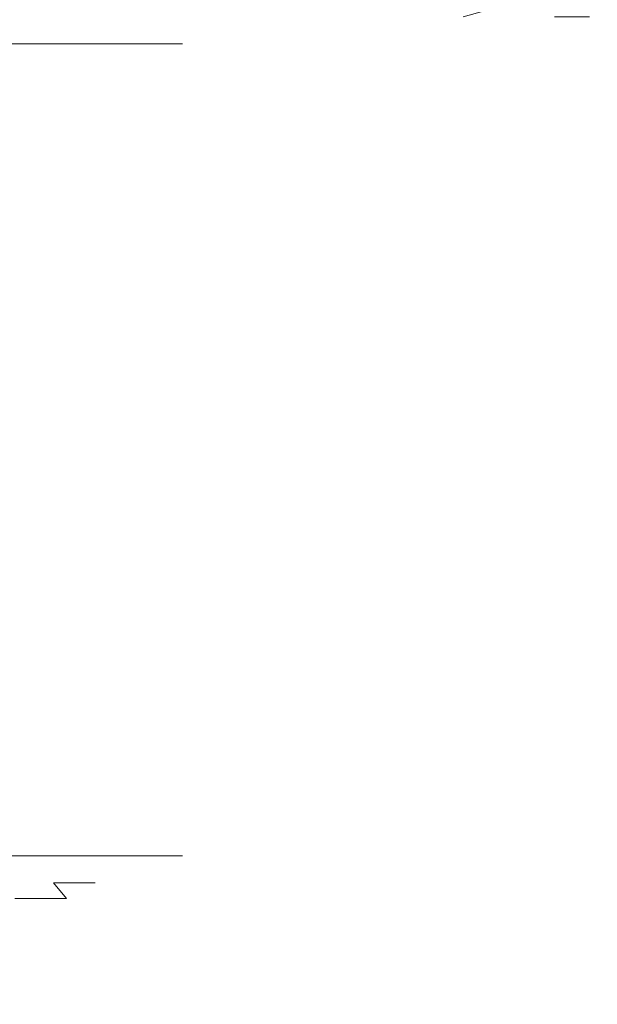
# Model space of a CAD drawing. Extents: x -108 to 113, y -185 to 0.
# Drawn here: x 92 to 112, y -99 to -65 of the extents above; entities that cross this region are included whole.
import ezdxf

# ---------------------------------------------------------------- set-up
doc = ezdxf.new("R2010")
doc.units = 0
doc.header["$LTSCALE"] = 500
doc.header["$MEASUREMENT"] = 0
doc.layers.add('NOVOTERM_CHROM', color=7, linetype='Continuous')

msp = doc.modelspace()

# ---------------------------------------------------------------- linework, layer by layer
at = {"layer": 'NOVOTERM_CHROM', "lineweight": 0}
for points, invisible_edges in [([(107.281, -65, -38.263), (107.151, -64.8, -39.001), (107.865, -64.605, -39.094), (108.02, -64.8, -38.393)], 13), ([(109.624, -65, 25.899), (110.369, -64.8, 25.952), (110.281, -64.605, 26.664), (109.565, -64.8, 26.645)], 15), ([(62.406, -65, 22.554), (109.624, -65, 25.899), (109.565, -64.8, 26.645), (62.406, -64.799, 23.305)], 15), ([(107.281, -65, -38.263), (62.406, -65, -30.382), (62.406, -64.799, -31.144), (107.151, -64.8, -39.001)], 15), ([(109.756, -65, -24.45), (107.281, -65, -38.263), (108.02, -64.8, -38.393), (110.486, -64.799, -24.646)], 15), ([(109.624, -65, 25.899), (110.859, -65, 9.84), (111.6, -64.799, 9.948), (110.369, -64.8, 25.952)], 11), ([(110.486, -64.799, -24.646), (111.458, -64.799, -15.349), (110.713, -65, -15.295), (109.756, -65, -24.45)], 15), ([(111.458, -64.799, -15.349), (111.869, -64.799, 0.573), (111.124, -65, 0.607), (110.713, -65, -15.295)], 15), ([(111.869, -64.799, 0.573), (111.6, -64.799, 9.948), (110.859, -65, 9.84), (111.124, -65, 0.607)], 15), ([(109.624, -65, 25.899), (62.406, -65, 22.554), (62.406, -65, 2.814), (110.859, -65, 9.84)], 15), ([(62.406, -65, -11.765), (110.713, -65, -15.295), (111.124, -65, 0.607), (62.406, -65, 2.814)], 15), ([(109.756, -65, -24.45), (110.713, -65, -15.295), (62.406, -65, -11.765), (109.756, -65, -24.45)], 15), ([(109.756, -65, -24.45), (62.406, -65, -11.765), (62.406, -65, -30.382), (107.281, -65, -38.263)], 15), ([(111.124, -65, 0.607), (110.859, -65, 9.84), (62.406, -65, 2.814), (111.124, -65, 0.607)], 15), ([(83.034, -65, 19.395), (94.395, -65, 8.034), (66.966, -65, 19.395), (83.034, -65, 19.395)], 15), ([(94.395, -65, 8.034), (83.034, -65, -19.395), (66.966, -65, 19.395), (94.395, -65, 8.034)], 15), ([(89.844, -65, 14.844), (94.395, -65, 8.034), (83.034, -65, 19.395), (89.844, -65, 14.844)], 15), ([(89.844, -65, -14.844), (83.034, -65, -19.395), (94.395, -65, -8.034), (89.844, -65, -14.844)], 15), ([(94.395, -65, -8.034), (83.034, -65, -19.395), (94.395, -65, 8.034), (94.395, -65, -8.034)], 15), ([(92.455, -65, 11.663), (94.395, -65, 8.034), (89.844, -65, 14.844), (92.455, -65, 11.663)], 15), ([(92.455, -65, -11.663), (89.844, -65, -14.844), (94.395, -65, -8.034), (92.455, -65, -11.663)], 15), ([(93.081, -65.201, -12.082), (90.377, -65.201, -15.377), (89.844, -65, -14.844), (92.455, -65, -11.663)], 15), ([(90.377, -65.201, 15.377), (93.081, -65.201, 12.082), (92.455, -65, 11.663), (89.844, -65, 14.844)], 15), ([(93.54, -65.75, -12.388), (90.767, -65.75, -15.767), (90.377, -65.201, -15.377), (93.081, -65.201, -12.082)], 15), ([(90.767, -65.75, 15.767), (93.54, -65.75, 12.388), (93.081, -65.201, 12.082), (90.377, -65.201, 15.377)], 15), ([(95.091, -65.201, -8.322), (93.081, -65.201, -12.082), (92.455, -65, -11.663), (94.395, -65, -8.034)], 15), ([(93.081, -65.201, 12.082), (95.091, -65.201, 8.322), (94.395, -65, 8.034), (92.455, -65, 11.663)], 15), ([(95.601, -65.75, -8.533), (93.54, -65.75, -12.388), (93.081, -65.201, -12.082), (95.091, -65.201, -8.322)], 15), ([(93.54, -65.75, 12.388), (95.601, -65.75, 8.533), (95.091, -65.201, 8.322), (93.081, -65.201, 12.082)], 15), ([(95.589, -65, 4.095), (95.993, -65, 0), (94.395, -65, 8.034), (95.589, -65, 4.095)], 15), ([(95.589, -65, -4.095), (94.395, -65, -8.034), (95.993, -65, 0), (95.589, -65, -4.095)], 15), ([(95.993, -65, 0), (94.395, -65, -8.034), (94.395, -65, 8.034), (95.993, -65, 0)], 15), ([(96.329, -65.201, -4.243), (95.091, -65.201, -8.322), (94.395, -65, -8.034), (95.589, -65, -4.095)], 15), ([(95.091, -65.201, 8.322), (96.329, -65.201, 4.243), (95.589, -65, 4.095), (94.395, -65, 8.034)], 15), ([(96.87, -65.75, -4.35), (95.601, -65.75, -8.533), (95.091, -65.201, -8.322), (96.329, -65.201, -4.243)], 15), ([(95.601, -65.75, 8.533), (96.87, -65.75, 4.35), (96.329, -65.201, 4.243), (95.091, -65.201, 8.322)], 15), ([(96.746, -65.201, 0), (96.329, -65.201, -4.243), (95.589, -65, -4.095), (95.993, -65, 0)], 15), ([(96.329, -65.201, 4.243), (96.746, -65.201, 0), (95.993, -65, 0), (95.589, -65, 4.095)], 15), ([(97.298, -65.75, 0), (96.87, -65.75, -4.35), (96.329, -65.201, -4.243), (96.746, -65.201, 0)], 15), ([(96.87, -65.75, 4.35), (97.298, -65.75, 0), (96.746, -65.201, 0), (96.329, -65.201, 4.243)], 15), ([(93.708, -66.5, -12.5), (90.91, -66.5, -15.91), (90.767, -65.75, -15.767), (93.54, -65.75, -12.388)], 11), ([(90.91, -66.5, 15.91), (93.708, -66.5, 12.5), (93.54, -65.75, 12.388), (90.767, -65.75, 15.767)], 3), ([(95.787, -66.5, -8.61), (93.708, -66.5, -12.5), (93.54, -65.75, -12.388), (95.601, -65.75, -8.533)], 11), ([(93.708, -66.5, 12.5), (95.787, -66.5, 8.61), (95.601, -65.75, 8.533), (93.54, -65.75, 12.388)], 11), ([(97.068, -66.5, -4.39), (95.787, -66.5, -8.61), (95.601, -65.75, -8.533), (96.87, -65.75, -4.35)], 11), ([(95.787, -66.5, 8.61), (97.068, -66.5, 4.39), (96.87, -65.75, 4.35), (95.601, -65.75, 8.533)], 11), ([(97.5, -66.5, 0), (97.068, -66.5, -4.39), (96.87, -65.75, -4.35), (97.298, -65.75, 0)], 11), ([(97.068, -66.5, 4.39), (97.5, -66.5, 0), (97.298, -65.75, 0), (96.87, -65.75, 4.35)], 11), ([(90.91, -93.5, -15.91), (90.91, -66.5, -15.91), (93.708, -66.5, -12.5), (93.708, -93.5, -12.5)], 15), ([(93.708, -93.5, 12.5), (93.708, -66.5, 12.5), (90.91, -66.5, 15.91), (90.91, -93.5, 15.91)], 11), ([(93.708, -93.5, -12.5), (93.708, -66.5, -12.5), (95.787, -66.5, -8.61), (95.787, -93.5, -8.61)], 15), ([(95.787, -93.5, 8.61), (95.787, -66.5, 8.61), (93.708, -66.5, 12.5), (93.708, -93.5, 12.5)], 15), ([(95.787, -93.5, -8.61), (95.787, -66.5, -8.61), (97.068, -66.5, -4.39), (97.068, -93.5, -4.39)], 15), ([(97.068, -93.5, 4.39), (97.068, -66.5, 4.39), (95.787, -66.5, 8.61), (95.787, -93.5, 8.61)], 15), ([(97.068, -93.5, -4.39), (97.068, -66.5, -4.39), (97.5, -66.5, 0), (97.5, -93.5, 0)], 15), ([(97.5, -93.5, 0), (97.5, -66.5, 0), (97.068, -66.5, 4.39), (97.068, -93.5, 4.39)], 15), ([(90.91, -93.5, -15.91), (93.708, -93.5, -12.5), (93.54, -94.25, -12.388), (90.767, -94.25, -15.767)], 11), ([(93.708, -93.5, 12.5), (90.91, -93.5, 15.91), (90.767, -94.25, 15.767), (93.54, -94.25, 12.388)], 9), ([(93.708, -93.5, -12.5), (95.787, -93.5, -8.61), (95.601, -94.25, -8.533), (93.54, -94.25, -12.388)], 11), ([(95.787, -93.5, 8.61), (93.708, -93.5, 12.5), (93.54, -94.25, 12.388), (95.601, -94.25, 8.533)], 11), ([(95.787, -93.5, -8.61), (97.068, -93.5, -4.39), (96.87, -94.25, -4.35), (95.601, -94.25, -8.533)], 11), ([(97.068, -93.5, 4.39), (95.787, -93.5, 8.61), (95.601, -94.25, 8.533), (96.87, -94.25, 4.35)], 11), ([(97.068, -93.5, -4.39), (97.5, -93.5, 0), (97.298, -94.25, 0), (96.87, -94.25, -4.35)], 11), ([(97.5, -93.5, 0), (97.068, -93.5, 4.39), (96.87, -94.25, 4.35), (97.298, -94.25, 0)], 11), ([(90.767, -94.25, -15.767), (93.54, -94.25, -12.388), (93.081, -94.799, -12.082), (90.377, -94.799, -15.377)], 15), ([(93.54, -94.25, 12.388), (90.767, -94.25, 15.767), (90.377, -94.799, 15.377), (93.081, -94.799, 12.082)], 15), ([(93.54, -94.25, -12.388), (95.601, -94.25, -8.533), (95.091, -94.799, -8.322), (93.081, -94.799, -12.082)], 15), ([(95.601, -94.25, 8.533), (93.54, -94.25, 12.388), (93.081, -94.799, 12.082), (95.091, -94.799, 8.322)], 15), ([(95.601, -94.25, -8.533), (96.87, -94.25, -4.35), (96.329, -94.799, -4.243), (95.091, -94.799, -8.322)], 15), ([(96.87, -94.25, 4.35), (95.601, -94.25, 8.533), (95.091, -94.799, 8.322), (96.329, -94.799, 4.243)], 15), ([(96.87, -94.25, -4.35), (97.298, -94.25, 0), (96.746, -94.799, 0), (96.329, -94.799, -4.243)], 15), ([(97.298, -94.25, 0), (96.87, -94.25, 4.35), (96.329, -94.799, 4.243), (96.746, -94.799, 0)], 15), ([(86.663, -95, -17.455), (95.589, -95, -4.095), (70.905, -95, -20.589), (86.663, -95, -17.455)], 15), ([(95.589, -95, -4.095), (79.095, -95, 20.589), (70.905, -95, -20.589), (95.589, -95, -4.095)], 15), ([(86.663, -95, 17.455), (79.095, -95, 20.589), (92.455, -95, 11.663), (86.663, -95, 17.455)], 15), ([(92.455, -95, 11.663), (79.095, -95, 20.589), (95.589, -95, -4.095), (92.455, -95, 11.663)], 15), ([(92.085, -95, -7.077), (90.376, -95, -10.274), (83.315, -95, -5.556), (84.239, -95, -3.827)], 15), ([(90.376, -95, 10.274), (92.085, -95, 7.077), (84.239, -95, 3.827), (83.315, -95, 5.556)], 15), ([(93.137, -95, -3.608), (92.085, -95, -7.077), (84.239, -95, -3.827), (84.808, -95, -1.951)], 15), ([(92.085, -95, 7.077), (93.137, -95, 3.608), (84.808, -95, 1.951), (84.239, -95, 3.827)], 15), ([(93.493, -95, 0), (93.137, -95, -3.608), (84.808, -95, -1.951), (85, -95, 0)], 15), ([(93.137, -95, 3.608), (93.493, -95, 0), (85, -95, 0), (84.808, -95, 1.951)], 15), ([(89.844, -95, -14.844), (92.455, -95, -11.663), (86.663, -95, -17.455), (89.844, -95, -14.844)], 15), ([(89.844, -95, 14.844), (86.663, -95, 17.455), (92.455, -95, 11.663), (89.844, -95, 14.844)], 15), ([(92.455, -95, -11.663), (95.589, -95, -4.095), (86.663, -95, -17.455), (92.455, -95, -11.663)], 15), ([(90.377, -94.799, -15.377), (93.081, -94.799, -12.082), (92.455, -95, -11.663), (89.844, -95, -14.844)], 15), ([(93.081, -94.799, 12.082), (90.377, -94.799, 15.377), (89.844, -95, 14.844), (92.455, -95, 11.663)], 15), ([(92.763, -95.2, -7.358), (90.986, -95.2, -10.682), (90.376, -95, -10.274), (92.085, -95, -7.077)], 15), ([(92.085, -95, 7.077), (90.376, -95, 10.274), (90.986, -95.2, 10.682), (92.763, -95.2, 7.358)], 15), ([(93.857, -95.2, -3.751), (92.763, -95.2, -7.358), (92.085, -95, -7.077), (93.137, -95, -3.608)], 15), ([(92.763, -95.2, 7.358), (93.857, -95.2, 3.751), (93.137, -95, 3.608), (92.085, -95, 7.077)], 15), ([(93.081, -94.799, -12.082), (95.091, -94.799, -8.322), (94.395, -95, -8.034), (92.455, -95, -11.663)], 15), ([(95.091, -94.799, 8.322), (93.081, -94.799, 12.082), (92.455, -95, 11.663), (94.395, -95, 8.034)], 15), ([(94.395, -95, -8.034), (95.589, -95, -4.095), (92.455, -95, -11.663), (94.395, -95, -8.034)], 15), ([(94.395, -95, 8.034), (92.455, -95, 11.663), (95.589, -95, 4.095), (94.395, -95, 8.034)], 15), ([(95.589, -95, 4.095), (92.455, -95, 11.663), (95.589, -95, -4.095), (95.589, -95, 4.095)], 15), ([(94.227, -95.2, 0), (93.857, -95.2, -3.751), (93.137, -95, -3.608), (93.493, -95, 0)], 15), ([(93.493, -95, 0), (93.137, -95, 3.608), (93.857, -95.2, 3.751), (94.227, -95.2, 0)], 11), ([(95.091, -94.799, -8.322), (96.329, -94.799, -4.243), (95.589, -95, -4.095), (94.395, -95, -8.034)], 15), ([(96.329, -94.799, 4.243), (95.091, -94.799, 8.322), (94.395, -95, 8.034), (95.589, -95, 4.095)], 15), ([(96.329, -94.799, -4.243), (96.746, -94.799, 0), (95.993, -95, 0), (95.589, -95, -4.095)], 15), ([(96.746, -94.799, 0), (96.329, -94.799, 4.243), (95.589, -95, 4.095), (95.993, -95, 0)], 15), ([(95.993, -95, 0), (95.589, -95, 4.095), (95.589, -95, -4.095), (95.993, -95, 0)], 15), ([(93.223, -95.746, -7.548), (91.4, -95.746, -10.958), (90.986, -95.2, -10.682), (92.763, -95.2, -7.358)], 7), ([(92.763, -95.2, 7.358), (90.986, -95.2, 10.682), (91.4, -95.746, 10.958), (93.223, -95.746, 7.548)], 11), ([(94.346, -95.746, -3.848), (93.223, -95.746, -7.548), (92.763, -95.2, -7.358), (93.857, -95.2, -3.751)], 11), ([(93.223, -95.746, 7.548), (94.346, -95.746, 3.848), (93.857, -95.2, 3.751), (92.763, -95.2, 7.358)], 3), ([(94.725, -95.746, 0), (94.346, -95.746, -3.848), (93.857, -95.2, -3.751), (94.227, -95.2, 0)], 11), ([(94.227, -95.2, 0), (93.857, -95.2, 3.751), (94.346, -95.746, 3.848), (94.725, -95.746, 0)], 15), ([(93.342, -96.493, -7.597), (91.507, -96.493, -11.03), (91.4, -95.746, -10.958), (93.223, -95.746, -7.548)], 11), ([(93.223, -95.746, 7.548), (91.4, -95.746, 10.958), (91.507, -96.493, 11.03), (93.342, -96.493, 7.597)], 15), ([(94.472, -96.493, -3.873), (93.342, -96.493, -7.597), (93.223, -95.746, -7.548), (94.346, -95.746, -3.848)], 15), ([(93.342, -96.493, 7.597), (94.472, -96.493, 3.873), (94.346, -95.746, 3.848), (93.223, -95.746, 7.548)], 15), ([(94.853, -96.493, 0), (94.472, -96.493, -3.873), (94.346, -95.746, -3.848), (94.725, -95.746, 0)], 15), ([(94.725, -95.746, 0), (94.346, -95.746, 3.848), (94.472, -96.493, 3.873), (94.853, -96.493, 0)], 15), ([(93.123, -98.902, 7.507), (93.342, -96.493, 7.597), (91.507, -96.493, 11.03), (91.31, -98.902, 10.898)], 15), ([(91.31, -98.902, -10.898), (91.507, -96.493, -11.03), (93.342, -96.493, -7.597), (93.123, -98.902, -7.507)], 15), ([(93.123, -98.902, -7.507), (93.342, -96.493, -7.597), (94.472, -96.493, -3.873), (94.239, -98.902, -3.827)], 15), ([(94.239, -98.902, 3.827), (94.472, -96.493, 3.873), (93.342, -96.493, 7.597), (93.123, -98.902, 7.507)], 15), ([(94.239, -98.902, -3.827), (94.472, -96.493, -3.873), (94.853, -96.493, 0), (94.616, -98.902, 0)], 15), ([(94.616, -98.902, 0), (94.853, -96.493, 0), (94.472, -96.493, 3.873), (94.239, -98.902, 3.827)], 15), ([(90.364, -102.654, -10.266), (91.31, -98.902, -10.898), (93.123, -98.902, -7.507), (92.071, -102.654, -7.071)], 15), ([(92.071, -102.654, 7.071), (93.123, -98.902, 7.507), (91.31, -98.902, 10.898), (90.364, -102.654, 10.266)], 15), ([(92.071, -102.654, -7.071), (93.123, -98.902, -7.507), (94.239, -98.902, -3.827), (93.123, -102.654, -3.605)], 15), ([(93.123, -102.654, 3.605), (94.239, -98.902, 3.827), (93.123, -98.902, 7.507), (92.071, -102.654, 7.071)], 15), ([(93.123, -102.654, -3.605), (94.239, -98.902, -3.827), (94.616, -98.902, 0), (93.478, -102.654, 0)], 15), ([(93.478, -102.654, 0), (94.616, -98.902, 0), (94.239, -98.902, 3.827), (93.123, -102.654, 3.605)], 15)]:
    msp.add_3dface(points, dxfattribs=dict(at, invisible_edges=invisible_edges))

doc.saveas('drawing.dxf')
